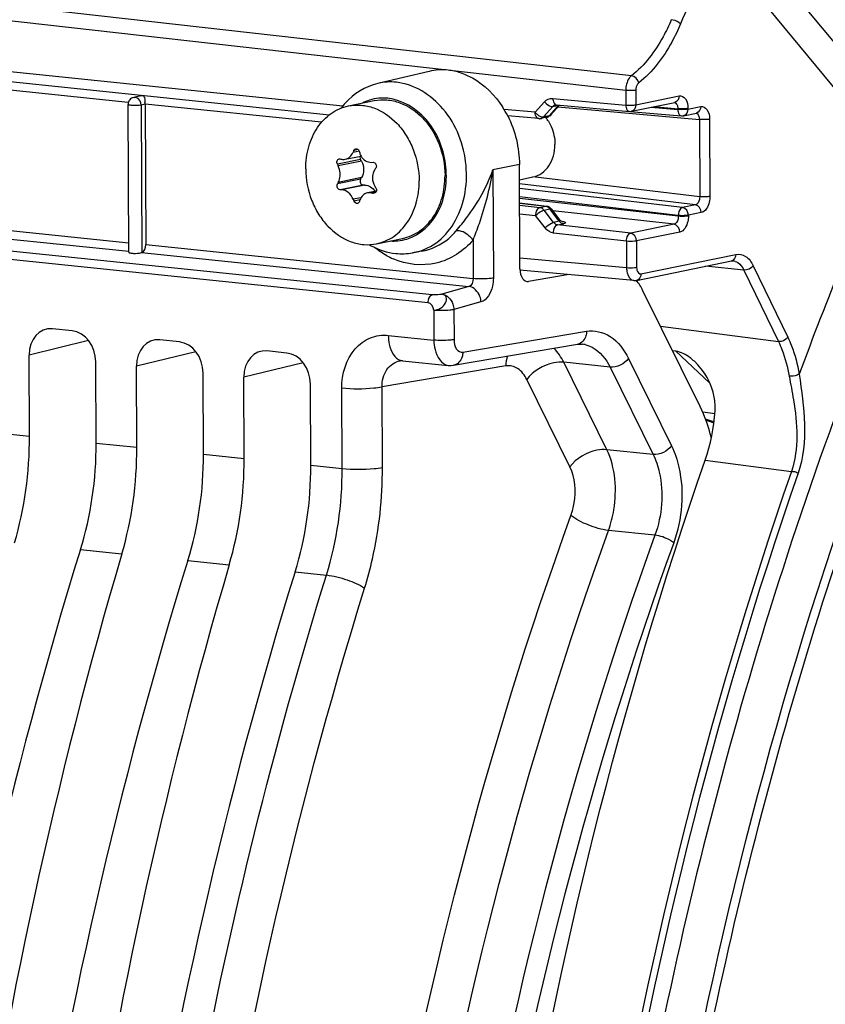
# Model space of a CAD drawing. Units: millimetres. Extents: x 0 to 594, y 0 to 420.
# Drawn here: x 153 to 158, y 64 to 71 of the extents above; entities that cross this region are included whole.
import ezdxf

# ---------------------------------------------------------------- set-up
doc = ezdxf.new("R2010")
doc.units = ezdxf.units.MM
doc.header["$LTSCALE"] = 32.67
doc.layers.get('0').update_dxf_attribs({"linetype": 'CONTINUOUS'})
doc.layers.add('02___PRT_ALL_AXES', color=7, linetype='CONTINUOUS')
doc.layers.add('SOLIDES', color=7, linetype='CONTINUOUS')

msp = doc.modelspace()

# ---------------------------------------------------------------- linework, layer by layer
at = {"color": 7, "linetype": 'CONTINUOUS'}
for p, q in [((148.533713, 71.092296), (154.868987, 70.436867)), ((155.464184, 70.675028), (155.110283, 70.591816)), ((153.475413, 70.506561), (153.426992, 70.495228)), ((156.859008, 70.39984), (157.157866, 70.461058)), ((153.393144, 69.428023), (153.388387, 70.44631)), ((153.505314, 70.449471), (153.509842, 69.480305)), ((156.362326, 70.441905), (156.302642, 70.374089)), ((156.336204, 70.444551), (156.336265, 70.444564)), ((156.339469, 70.44486), (156.340747, 70.444792)), ((156.34074, 70.444793), (156.84445, 70.399028)), ((156.275142, 70.358139), (156.234178, 70.349748)), ((157.217544, 70.369142), (157.306592, 70.387383)), ((154.884783, 70.068636), (154.994531, 70.091117)), ((154.997119, 70.055544), (154.990732, 70.067302)), ((155.065451, 70.047748), (155.077214, 70.047948)), ((156.089431, 69.313355), (156.086073, 70.032173)), ((154.991366, 69.931629), (154.997649, 69.942077)), ((155.457221, 69.079579), (147.963523, 69.854206)), ((154.860438, 69.858116), (154.850206, 69.85823)), ((155.020806, 69.890966), (155.009809, 69.890923)), ((155.099843, 69.84926), (155.039805, 69.836962)), ((156.308428, 69.725454), (156.363303, 69.652311)), ((156.365193, 69.649952), (156.363352, 69.652244)), ((155.411206, 69.434209), (155.349617, 69.423436)), ((156.428042, 69.273362), (156.149436, 69.226229)), ((157.331254, 68.364667), (156.937765, 69.162482)), ((153.003667, 68.886008), (152.86634, 68.900216)), ((153.743547, 68.809463), (153.60622, 68.82367)), ((155.632858, 68.648764), (156.486237, 68.793132)), ((156.51888, 68.794296), (156.518975, 68.794286)), ((152.708706, 68.16005), (152.706095, 68.719098)), ((154.483428, 68.732917), (154.346101, 68.747124)), ((153.168372, 68.112494), (153.165761, 68.671542)), ((153.448587, 68.083504), (153.445975, 68.642552)), ((155.264177, 68.679799), (155.26438, 68.679833)), ((155.280073, 68.680235), (155.59594, 68.647556)), ((153.908252, 68.035948), (153.905641, 68.594996)), ((154.188467, 68.006958), (154.185855, 68.566006)), ((154.648133, 67.959402), (154.645521, 68.51845))]:
    msp.add_line(p, q, dxfattribs=at)
at = {"color": 9, "linetype": 'CONTINUOUS'}
for p, q in [((148.534041, 71.022175), (154.776802, 70.376317)), ((153.389949, 70.461407), (151.49039, 70.65793)), ((156.81926, 70.543325), (156.81973, 70.442724)), ((156.888802, 70.545255), (156.889272, 70.444653)), ((156.1949, 70.392632), (156.259507, 70.465272)), ((156.31602, 70.488489), (156.81973, 70.442724)), ((156.889272, 70.444653), (157.188131, 70.505872)), ((153.505318, 70.448608), (153.478685, 70.442375)), ((153.478685, 70.442375), (153.483434, 69.425641)), ((154.721632, 70.323635), (153.505314, 70.449471)), ((156.1949, 70.392632), (155.980903, 70.411094)), ((156.252803, 70.360812), (156.31741, 70.433452)), ((156.293766, 70.369203), (156.357546, 70.441674)), ((156.31741, 70.433452), (156.357546, 70.441674)), ((156.35138, 70.429468), (157.326617, 70.34351)), ((156.995485, 70.427796), (157.178266, 70.412027)), ((157.01567, 70.431931), (157.178242, 70.41716)), ((157.178242, 70.41716), (157.178266, 70.412027)), ((157.247784, 70.419089), (157.247808, 70.413956)), ((157.247808, 70.413956), (157.336856, 70.432197)), ((156.248728, 70.360375), (156.252803, 70.360812)), ((156.293766, 70.369203), (156.252803, 70.360812)), ((157.326617, 70.34351), (157.329106, 69.810631)), ((157.396512, 70.345403), (157.399002, 69.812525)), ((154.939258, 70.117509), (154.981077, 70.126076)), ((154.975527, 70.135796), (154.944634, 70.129468)), ((154.990732, 70.067302), (154.83113, 70.034609)), ((154.997119, 70.055544), (154.836751, 70.022693)), ((156.086073, 70.032173), (155.903213, 69.996024)), ((155.903213, 69.996024), (155.906697, 69.250265)), ((154.991366, 69.931629), (154.831764, 69.898936)), ((154.997649, 69.942077), (154.837281, 69.909227)), ((157.329106, 69.810631), (156.179794, 69.947137)), ((155.485038, 69.134713), (147.992004, 69.90992)), ((155.009809, 69.890923), (154.850206, 69.85823)), ((155.020806, 69.890966), (154.860438, 69.858116)), ((157.300244, 69.755049), (156.086694, 69.899184)), ((157.211196, 69.736809), (156.08684, 69.868033)), ((154.993665, 69.803933), (154.940773, 69.793099)), ((154.986553, 69.788741), (154.946264, 69.780488)), ((155.097151, 69.843095), (155.066437, 69.836804)), ((155.091716, 69.837408), (155.078211, 69.834641)), ((157.181679, 69.68131), (156.087115, 69.809057)), ((157.181703, 69.676177), (156.087163, 69.798908)), ((156.087313, 69.76677), (156.268705, 69.744847)), ((156.087378, 69.752838), (156.227741, 69.736456)), ((156.227741, 69.736456), (156.268705, 69.744847)), ((156.255801, 69.719079), (156.296764, 69.72747)), ((156.321148, 69.633249), (156.255801, 69.719079)), ((156.291646, 69.72972), (156.292334, 69.726768)), ((156.361284, 69.641471), (156.296764, 69.72747)), ((157.152339, 69.620661), (156.316755, 69.714354)), ((157.300244, 69.755049), (157.211196, 69.736809)), ((151.494917, 69.688764), (153.392843, 69.49241)), ((156.087653, 69.693862), (156.198225, 69.680958)), ((156.263572, 69.595128), (156.198225, 69.680958)), ((157.181679, 69.68131), (157.181703, 69.676177)), ((157.34027, 69.701481), (157.251222, 69.68324)), ((157.251222, 69.68324), (157.251246, 69.678107)), ((151.461984, 69.63416), (153.393793, 69.4343)), ((156.361284, 69.641471), (156.321148, 69.633249)), ((156.34972, 69.615928), (156.389496, 69.624076)), ((156.85348, 69.559442), (156.34972, 69.615928)), ((156.384887, 69.627828), (156.387034, 69.629039)), ((157.152339, 69.620661), (156.85348, 69.559442)), ((155.766712, 69.512094), (155.767952, 69.246688)), ((156.824115, 69.503926), (156.320356, 69.560412)), ((157.192516, 69.567074), (156.893658, 69.505855)), ((153.509842, 69.480305), (155.767952, 69.246688)), ((156.824115, 69.503926), (156.824974, 69.320199)), ((156.893658, 69.505855), (156.894516, 69.322128)), ((153.482025, 69.425172), (155.738135, 69.191761)), ((155.738135, 69.191761), (155.55165, 69.138923)), ((156.139406, 69.227267), (156.149436, 69.226229)), ((155.821246, 69.085072), (155.634761, 69.032234)), ((155.496015, 69.028657), (155.496979, 68.822315)), ((155.634761, 69.032234), (155.635724, 68.82594)), ((155.182267, 68.854923), (155.496979, 68.822315)), ((155.695729, 68.738815), (156.549108, 68.883183)), ((153.115979, 68.818402), (152.706095, 68.719098)), ((153.855859, 68.741856), (153.445975, 68.642552)), ((156.838067, 68.695534), (157.135175, 68.093135)), ((154.595742, 68.665307), (154.185855, 68.566006)), ((155.992646, 68.644207), (155.139267, 68.499834)), ((156.710882, 68.636166), (156.391515, 68.669076)), ((156.688571, 68.066784), (156.391515, 68.669076)), ((156.710882, 68.636166), (157.008004, 68.033739)), ((154.864372, 67.937123), (154.861776, 68.492686)), ((155.141863, 67.944184), (155.139267, 68.499834)), ((156.434233, 67.947985), (156.137125, 68.550383)), ((152.428492, 68.18904), (152.708706, 68.16005)), ((153.168372, 68.112494), (153.448587, 68.083504)), ((153.908252, 68.035948), (154.188467, 68.006958)), ((157.008004, 68.033739), (156.688571, 68.066784)), ((154.648133, 67.959402), (154.864372, 67.937123)), ((157.020242, 67.477086), (156.700659, 67.510106)), ((153.060139, 67.37829), (153.345533, 67.348764)), ((153.800019, 67.301745), (154.085413, 67.272219)), ((154.539899, 67.225199), (154.75577, 67.202788))]:
    msp.add_line(p, q, dxfattribs=at)
at = {"color": 7, "linetype": 'CONTINUOUS'}
for points in [[(156.336204, 70.444551), (156.337767, 70.44479), (156.339469, 70.44486)], [(156.377219, 69.640404), (156.377428, 69.640324), (156.377174, 69.640434), (156.376332, 69.640843), (156.374973, 69.641598), (156.373078, 69.642811), (156.37068, 69.644604), (156.367972, 69.647003), (156.365193, 69.649952)], [(156.486185, 68.793114), (156.49541, 68.79434), (156.506342, 68.794901), (156.517063, 68.794469), (156.518872, 68.794298)], [(155.264368, 68.679831), (155.270328, 68.680486), (155.276892, 68.680487), (155.280141, 68.680229)], [(155.595901, 68.647561), (155.613215, 68.646875), (155.630828, 68.648437), (155.632929, 68.648776)]]:
    msp.add_lwpolyline(points, dxfattribs=at)
for centre, radius, start, end in [((155.551428, 70.273187), 0.412182, 77.9837935, 84.0634175), ((155.549155, 70.261602), 0.423987, 77.5877076, 78.0093174), ((155.546661, 70.251026), 0.434852, 72.2164204, 77.566294), ((153.305447, 70.447417), 0.199792, 0.3359631, 3.6524095), ((153.437544, 70.446501), 0.049157, 174.0001438, 180.2233938), ((153.438982, 70.446356), 0.050603, 167.6127778, 174.0066045), ((155.255814, 70.122485), 0.498685, 138.047782, 143.0553788), ((155.377673, 70.049693), 0.703707, 26.867457, 32.7157869), ((156.84898, 70.448705), 0.049882, 264.7918018, 281.5793839), ((156.224073, 70.398045), 0.049311, 265.083474, 269.8169521), ((156.224075, 70.399437), 0.050703, 269.818873, 281.4987574), ((156.265081, 70.40698), 0.049866, 281.475323, 286.8297594), ((157.207722, 70.417429), 0.049272, 281.5020299, 286.0134821), ((157.508542, 68.969708), 2.814014, 155.6608245, 155.9277802), ((157.313699, 70.833254), 2.4375, 196.8749074, 197.1926436), ((155.669227, 73.440769), 3.467587, 256.3210867, 256.495208), ((156.979541, 71.040904), 2.372404, 205.0979348, 205.4161212), ((157.636453, 68.310799), 3.055088, 146.2697009, 146.5085066), ((156.910868, 68.79081), 2.355975, 151.6592024, 151.9431777), ((157.328448, 71.255662), 2.62645, 211.5044687, 211.8017913), ((157.29793, 70.811877), 2.567897, 203.3743145, 203.6812012), ((157.171159, 69.06061), 2.302558, 161.5752347, 161.8803869), ((155.990725, 74.835082), 5.08302, 259.5231391, 259.6580731), ((155.302164, 69.918175), 0.50551, 240.1303105, 242.0215183)]:
    msp.add_arc(centre, radius, start, end, dxfattribs=at)
at = {"color": 9, "linetype": 'CONTINUOUS'}
for centre, radius, start, end in [((155.14828, 70.169088), 0.321975, 107.0665322, 116.7312381), ((156.342308, 70.461885), 0.017158, 256.3512766, 264.7587998), ((157.211129, 70.400538), 0.032039, 281.5547546, 285.9618327), ((155.218741, 69.821202), 0.316105, 275.5222334, 287.0124882), ((155.218282, 69.827986), 0.322901, 266.4847384, 275.487611), ((155.437309, 69.890518), 0.553768, 241.4421805, 246.4328577), ((156.475738, 68.855264), 0.062999, 279.5904927, 282.6986575), ((156.500288, 68.613208), 0.182033, 77.8263329, 84.1096301), ((155.287356, 68.749913), 0.070034, 255.0137957, 264.0329018)]:
    msp.add_arc(centre, radius, start, end, dxfattribs=at)
at = {"color": 7, "linetype": 'CONTINUOUS'}
for centre, major_axis, ratio, start_param, end_param in [((156.150032, 69.325334), (0.01069, 0.099428), 0.59995679, 1.75574016, 3.30908319), ((156.693988, 68.82333), (0.053449, 0.497138), 0.59995679, -0.75753397, -0.53780227), ((152.867314, 68.702358), (-0.040259, 0.195952), 0.79669521, 6.03684118, 7.60733292), ((153.004542, 68.688161), (-0.040023, 0.195971), 0.79692442, -1.81593815, -0.24544641), ((153.607194, 68.625812), (-0.040259, 0.195952), 0.79669521, 6.03684118, 7.60733292), ((153.744423, 68.611615), (-0.040023, 0.195971), 0.79692442, -1.81593815, -0.24544641), ((154.347074, 68.549266), (-0.040259, 0.195952), 0.79669521, 6.03684118, 7.60733292), ((154.484303, 68.535069), (-0.040023, 0.195971), 0.79692442, -1.81593815, -0.24544641), ((156.8437, 67.686362), (0.106897, 0.994275), 0.59995679, 5.25691484, 5.52565134), ((151.841901, 67.975986), (0.148667, 1.492622), 0.57214062, -1.89108867, -1.39044279), ((152.259362, 67.932797), (0.160346, 1.491413), 0.59995679, -1.88649838, -1.3858525), ((152.581781, 67.89944), (0.148667, 1.492622), 0.57214062, -1.89108867, -1.39044279), ((152.999242, 67.856251), (0.160346, 1.491413), 0.59995679, -1.88649838, -1.3858525), ((153.321661, 67.822894), (0.148667, 1.492622), 0.57214062, -1.89108867, -1.39044279), ((153.739122, 67.779705), (0.160346, 1.491413), 0.59995679, -1.88649838, -1.3858525), ((164.00409, 59.80004), (2.191398, 20.382642), 0.59995679, 1.25509428, 1.74232512), ((163.783475, 59.822865), (2.031778, 20.399167), 0.57214062, 1.25050398, 1.73773483), ((164.74397, 59.723494), (2.191398, 20.382642), 0.59995679, 1.25509428, 1.74232512), ((164.523355, 59.746319), (2.031778, 20.399167), 0.57214062, 1.25050398, 1.73773483), ((165.48385, 59.646948), (2.191398, 20.382642), 0.59995679, 1.25509428, 1.74232512)]:
    msp.add_ellipse(centre, major_axis=major_axis, ratio=ratio, start_param=start_param, end_param=end_param, dxfattribs=at)
for points in [[(155.594059, 70.683159), (155.550934, 70.687621), (155.506453, 70.684958), (155.464246, 70.675044)], [(155.110109, 70.591773), (155.02478, 70.571651), (154.943573, 70.521039), (154.884941, 70.455861)], [(153.40068, 70.479343), (153.395219, 70.47315), (153.391327, 70.465276), (153.389557, 70.457211)], [(153.426992, 70.495228), (153.417016, 70.492894), (153.407455, 70.487028), (153.40068, 70.479343)], [(156.005418, 70.367719), (156.057444, 70.265121), (156.085536, 70.147206), (156.086073, 70.032173)], [(156.302652, 70.374096), (156.296603, 70.367214), (156.288289, 70.361901), (156.279518, 70.35925)], [(154.842992, 70.071666), (154.845023, 70.072082), (154.847196, 70.072027), (154.84921, 70.071537)], [(154.859453, 70.06906), (154.86768, 70.067084), (154.876546, 70.066939), (154.884833, 70.068646)], [(154.985116, 70.112765), (154.987443, 70.105246), (154.990589, 70.097926), (154.994516, 70.091105)], [(154.988083, 70.089801), (154.986018, 70.082538), (154.987128, 70.073938), (154.990732, 70.067302)], [(155.072623, 69.941069), (155.072716, 69.921), (155.078651, 69.900282), (155.089138, 69.883171)], [(155.096291, 69.871569), (155.100259, 69.865169), (155.101816, 69.856527), (155.099844, 69.849259)], [(155.085311, 69.834692), (155.082992, 69.834217), (155.080539, 69.834216), (155.078211, 69.834641)], [(156.308435, 69.725445), (156.300586, 69.73591), (156.287445, 69.743522), (156.274457, 69.745082)], [(153.483434, 69.425641), (153.502857, 69.431323), (153.509936, 69.460069), (153.509842, 69.480305)], [(155.065009, 69.471747), (155.116999, 69.444131), (155.175147, 69.425533), (155.233704, 69.419475)], [(155.233704, 69.419475), (155.272076, 69.415505), (155.311364, 69.416777), (155.349369, 69.423394)]]:
    msp.add_open_spline(points, degree=3, dxfattribs=at)
for points, knots in [([(155.679475, 70.665099), (155.707971, 70.655969), (155.824053, 70.60543), (155.91781, 70.510797), (155.969745, 70.430028)], [0, 0, 0, 0, 0.23758252, 1, 1, 1, 1]), ([(153.475337, 70.50668), (153.478405, 70.507361), (153.484557, 70.508417), (153.490777, 70.508924), (153.493865, 70.509046)], [0, 0, 0, 0, 0.50417311, 1, 1, 1, 1]), ([(153.493865, 70.509046), (153.495215, 70.507648), (153.503047, 70.492353), (153.5039, 70.474998), (153.504833, 70.460145)], [0, 0, 0, 0, 0.11546921, 1, 1, 1, 1]), ([(153.478685, 70.442375), (153.460513, 70.438652), (153.430483, 70.437796), (153.405899, 70.441598), (153.388377, 70.442774), (153.388368, 70.44628)], [0, 0, 0, 0, 0.60876745, 0.88493684, 1, 1, 1, 1]), ([(157.203212, 70.36831), (157.205599, 70.368104), (157.210416, 70.368046), (157.215193, 70.368667), (157.217547, 70.369146)], [0, 0, 0, 0, 0.49928885, 1, 1, 1, 1]), ([(154.944634, 70.129468), (154.945347, 70.131045), (154.948477, 70.136605), (154.954247, 70.140867), (154.958812, 70.141801)], [0, 0, 0, 0, 0.2708524, 1, 1, 1, 1]), ([(154.958812, 70.141801), (154.963329, 70.142725), (154.974172, 70.139928), (154.979633, 70.130713), (154.981156, 70.125689)], [0, 0, 0, 0, 0.46756855, 1, 1, 1, 1]), ([(154.83113, 70.034609), (154.827836, 70.041641), (154.826885, 70.054278), (154.833861, 70.067324), (154.839955, 70.071044), (154.842992, 70.071666)], [0, 0, 0, 0, 0.53848566, 0.78498378, 1, 1, 1, 1]), ([(154.884833, 70.068646), (154.896384, 70.071027), (154.919519, 70.083856), (154.933841, 70.105384), (154.939258, 70.117509)], [0, 0, 0, 0, 0.47033747, 1, 1, 1, 1]), ([(154.994516, 70.091105), (155.001924, 70.078236), (155.02218, 70.055924), (155.05156, 70.04752), (155.065451, 70.047748)], [0, 0, 0, 0, 0.51662349, 1, 1, 1, 1]), ([(154.997119, 70.055544), (155.006682, 70.037939), (155.016841, 69.998522), (155.00745, 69.958374), (154.997649, 69.942077)], [0, 0, 0, 0, 0.51303022, 1, 1, 1, 1]), ([(154.849917, 69.964109), (154.849847, 69.979263), (154.846436, 69.999571), (154.838876, 70.018222), (154.836751, 70.022693)], [0, 0, 0, 0, 0.75374209, 1, 1, 1, 1]), ([(155.088608, 69.996637), (155.085986, 69.992675), (155.076541, 69.975634), (155.072554, 69.955751), (155.072623, 69.941069)], [0, 0, 0, 0, 0.2444756, 1, 1, 1, 1]), ([(155.077214, 70.047948), (155.081315, 70.04802), (155.090072, 70.045083), (155.098535, 70.034125), (155.101059, 70.020223), (155.098162, 70.010993), (155.095657, 70.007242)], [0, 0, 0, 0, 0.23116412, 0.48254541, 0.74577691, 1, 1, 1, 1]), ([(154.837281, 69.909227), (154.839393, 69.913142), (154.847102, 69.930435), (154.849985, 69.949673), (154.849917, 69.964109)], [0, 0, 0, 0, 0.23555113, 1, 1, 1, 1]), ([(154.991366, 69.931629), (154.98682, 69.92407), (154.986936, 69.908232), (154.997502, 69.894188), (155.005902, 69.890908), (155.009809, 69.890923)], [0, 0, 0, 0, 0.51453326, 0.7721136, 1, 1, 1, 1]), ([(154.850206, 69.85823), (154.846502, 69.858274), (154.838471, 69.861804), (154.830931, 69.872598), (154.827922, 69.88592), (154.829741, 69.895141), (154.831764, 69.898936)], [0, 0, 0, 0, 0.2171842, 0.47414826, 0.74792763, 1, 1, 1, 1]), ([(154.940773, 69.793099), (154.933062, 69.810941), (154.912177, 69.841622), (154.876823, 69.857947), (154.860438, 69.858116)], [0, 0, 0, 0, 0.54259495, 1, 1, 1, 1]), ([(155.020806, 69.890966), (155.034224, 69.891019), (155.062872, 69.88176), (155.082794, 69.860095), (155.090675, 69.847409)], [0, 0, 0, 0, 0.47324803, 1, 1, 1, 1]), ([(155.099844, 69.849259), (155.09888, 69.845705), (155.095372, 69.839059), (155.088694, 69.835386), (155.085311, 69.834692)], [0, 0, 0, 0, 0.51608218, 1, 1, 1, 1]), ([(155.03841, 69.836676), (155.026717, 69.834267), (155.003669, 69.822344), (154.990593, 69.800245), (154.986632, 69.788355)], [0, 0, 0, 0, 0.48786556, 1, 1, 1, 1]), ([(155.066437, 69.836804), (155.064077, 69.83724), (155.05479, 69.838535), (155.045242, 69.838083), (155.03841, 69.836676)], [0, 0, 0, 0, 0.25598253, 1, 1, 1, 1]), ([(154.970377, 69.764739), (154.965794, 69.763801), (154.954855, 69.766839), (154.948463, 69.775475), (154.946264, 69.780488)], [0, 0, 0, 0, 0.46074469, 1, 1, 1, 1]), ([(154.982787, 69.77671), (154.981824, 69.773768), (154.97876, 69.768336), (154.973184, 69.765313), (154.970377, 69.764739)], [0, 0, 0, 0, 0.51931267, 1, 1, 1, 1]), ([(153.393117, 69.428029), (153.393003, 69.424541), (153.409344, 69.42146), (153.434434, 69.419258), (153.464155, 69.419945), (153.482025, 69.425172)], [0, 0, 0, 0, 0.11555311, 0.38360036, 1, 1, 1, 1])]:
    msp.add_open_spline(points, degree=3, knots=knots, dxfattribs=at)
at = {"color": 9, "linetype": 'CONTINUOUS'}
for points in [[(155.237911, 70.599806), (155.195512, 70.604193), (155.151778, 70.601572), (155.110283, 70.591817)], [(153.478685, 70.442375), (153.478364, 70.463556), (153.463342, 70.48933), (153.442902, 70.494894)], [(155.180213, 70.488996), (155.138102, 70.493353), (155.094264, 70.489285), (155.053786, 70.476885)], [(156.259507, 70.465272), (156.273042, 70.480489), (156.295738, 70.490331), (156.31602, 70.488489)], [(157.188131, 70.505872), (157.188215, 70.487848), (157.175524, 70.464673), (157.157865, 70.461065)], [(156.206927, 70.355746), (156.198093, 70.365191), (156.195093, 70.379701), (156.1949, 70.392632)], [(156.1949, 70.392632), (156.198754, 70.387569), (156.20319, 70.382914), (156.207996, 70.378744)], [(156.31741, 70.433452), (156.321885, 70.438457), (156.329595, 70.445431), (156.335518, 70.44227)], [(156.889272, 70.444653), (156.889356, 70.426629), (156.876664, 70.403453), (156.859004, 70.399846)], [(157.247808, 70.413956), (157.24789, 70.396533), (157.236691, 70.374527), (157.219939, 70.369735)], [(157.336856, 70.432197), (157.336941, 70.414173), (157.324249, 70.390998), (157.30659, 70.387389)], [(156.207996, 70.378744), (156.219245, 70.368982), (156.233839, 70.359992), (156.248728, 70.360375)], [(156.275228, 70.357518), (156.28165, 70.358232), (156.288228, 70.364456), (156.289325, 70.370823)], [(156.268705, 69.744847), (156.277801, 69.743767), (156.289045, 69.738503), (156.291646, 69.72972)], [(157.251222, 69.68324), (157.251118, 69.70553), (157.23333, 69.73418), (157.211196, 69.736809)], [(157.34027, 69.701481), (157.340166, 69.723771), (157.322378, 69.75242), (157.300244, 69.755049)], [(156.320356, 69.560412), (156.298309, 69.562884), (156.277012, 69.577477), (156.263572, 69.595128)], [(156.361284, 69.641471), (156.366764, 69.634221), (156.376601, 69.624098), (156.384887, 69.627828)], [(157.192516, 69.567074), (157.192412, 69.589399), (157.17452, 69.618128), (157.152339, 69.620661)], [(156.893658, 69.505855), (156.893554, 69.52818), (156.875661, 69.55691), (156.85348, 69.559442)], [(155.172583, 69.404125), (155.142172, 69.420662), (155.113185, 69.440056), (155.08608, 69.461587)], [(155.767952, 69.246688), (155.768046, 69.225855), (155.758267, 69.197116), (155.738135, 69.191761)], [(155.496015, 69.028657), (155.494748, 69.049958), (155.478446, 69.077383), (155.457221, 69.079579)], [(156.391515, 68.669076), (156.374246, 68.7044), (156.352014, 68.738209), (156.324006, 68.765806)], [(156.002834, 68.71155), (155.996111, 68.689865), (155.992782, 68.66691), (155.992646, 68.644207)], [(156.838067, 68.695534), (156.810765, 68.65754), (156.757476, 68.631728), (156.710898, 68.636134)], [(157.135175, 68.093135), (157.107873, 68.055142), (157.054584, 68.02933), (157.008006, 68.033736)], [(154.75577, 67.202788), (154.829249, 67.439067), (154.865523, 67.689685), (154.864372, 67.937123)]]:
    msp.add_open_spline(points, degree=3, dxfattribs=at)
for points, knots in [([(155.349616, 69.423438), (155.406649, 69.433397), (155.520707, 69.48276), (155.647024, 69.625875), (155.718326, 69.81594), (155.731159, 70.096846), (155.608197, 70.428537), (155.360537, 70.58712), (155.237911, 70.599806)], [0, 0, 0, 0, 0.11118094, 0.22924889, 0.35734602, 0.49339873, 0.76325742, 1, 1, 1, 1]), ([(153.427008, 70.49516), (153.428743, 70.495577), (153.432284, 70.496127), (153.435868, 70.49607), (153.437639, 70.495886)], [0, 0, 0, 0, 0.50058395, 1, 1, 1, 1]), ([(153.442902, 70.494894), (153.442032, 70.495131), (153.440289, 70.495534), (153.438519, 70.495795), (153.437639, 70.495886)], [0, 0, 0, 0, 0.504642, 1, 1, 1, 1]), ([(155.311227, 69.51893), (155.402497, 69.546891), (155.52479, 69.665072), (155.584058, 69.865373), (155.58517, 70.09251), (155.478293, 70.355242), (155.278696, 70.478807), (155.180213, 70.488996)], [0, 0, 0, 0, 0.22782282, 0.35767103, 0.49447825, 0.7636982, 1, 1, 1, 1]), ([(156.259507, 70.465272), (156.26339, 70.460171), (156.278587, 70.444367), (156.301678, 70.430316), (156.31741, 70.433452)], [0, 0, 0, 0, 0.2855112, 1, 1, 1, 1]), ([(156.31602, 70.488489), (156.316082, 70.483266), (156.317482, 70.467216), (156.327095, 70.44792), (156.338259, 70.445212)], [0, 0, 0, 0, 0.31257958, 1, 1, 1, 1]), ([(157.153681, 70.46083), (157.162194, 70.460019), (157.172531, 70.4484), (157.175769, 70.436677), (157.176596, 70.432871)], [0, 0, 0, 0, 0.68705019, 1, 1, 1, 1]), ([(157.188131, 70.505872), (157.203367, 70.508992), (157.243833, 70.482965), (157.247677, 70.441997), (157.247784, 70.419089)], [0, 0, 0, 0, 0.40438534, 1, 1, 1, 1]), ([(156.81973, 70.442724), (156.83805, 70.440864), (156.86146, 70.440927), (156.884557, 70.443687), (156.889272, 70.444653)], [0, 0, 0, 0, 0.7927857, 1, 1, 1, 1]), ([(156.81973, 70.442724), (156.819795, 70.437172), (156.821119, 70.420626), (156.832691, 70.40011), (156.844452, 70.399034)], [0, 0, 0, 0, 0.31977519, 1, 1, 1, 1]), ([(157.176596, 70.432871), (157.177148, 70.430327), (157.177976, 70.425107), (157.178248, 70.41983), (157.178242, 70.41716)], [0, 0, 0, 0, 0.49365139, 1, 1, 1, 1]), ([(157.247784, 70.419089), (157.243069, 70.418124), (157.219973, 70.415363), (157.196562, 70.4153), (157.178242, 70.41716)], [0, 0, 0, 0, 0.20721431, 1, 1, 1, 1]), ([(157.247808, 70.413956), (157.243093, 70.41299), (157.219996, 70.41023), (157.196585, 70.410167), (157.178266, 70.412027)], [0, 0, 0, 0, 0.20722643, 1, 1, 1, 1]), ([(157.178266, 70.412027), (157.178349, 70.406461), (157.17973, 70.389876), (157.191416, 70.369343), (157.203213, 70.368317)], [0, 0, 0, 0, 0.31975455, 1, 1, 1, 1]), ([(157.336856, 70.432197), (157.352094, 70.435317), (157.392561, 70.409283), (157.396405, 70.368313), (157.396512, 70.345403)], [0, 0, 0, 0, 0.40438479, 1, 1, 1, 1]), ([(156.219847, 70.348922), (156.217495, 70.349127), (156.212609, 70.350637), (156.2087, 70.35385), (156.206927, 70.355746)], [0, 0, 0, 0, 0.47639343, 1, 1, 1, 1]), ([(156.234274, 70.349128), (156.236699, 70.349398), (156.24171, 70.350593), (156.245375, 70.354468), (156.246536, 70.35672)], [0, 0, 0, 0, 0.49057542, 1, 1, 1, 1]), ([(156.246536, 70.35672), (156.246966, 70.357556), (156.247721, 70.359424), (156.24818, 70.361383), (156.248361, 70.362432)], [0, 0, 0, 0, 0.46874433, 1, 1, 1, 1]), ([(156.302641, 70.374089), (156.301552, 70.372855), (156.29879, 70.370703), (156.295504, 70.369569), (156.293766, 70.369203)], [0, 0, 0, 0, 0.48098822, 1, 1, 1, 1]), ([(157.302449, 70.387151), (157.310893, 70.386368), (157.321097, 70.374682), (157.324234, 70.363023), (157.325039, 70.359217)], [0, 0, 0, 0, 0.68552572, 1, 1, 1, 1]), ([(157.325039, 70.359217), (157.325577, 70.356673), (157.326379, 70.351453), (157.326632, 70.346179), (157.326617, 70.34351)], [0, 0, 0, 0, 0.49346745, 1, 1, 1, 1]), ([(157.396512, 70.345403), (157.391767, 70.344431), (157.368552, 70.341667), (157.345019, 70.341606), (157.326617, 70.34351)], [0, 0, 0, 0, 0.20750518, 1, 1, 1, 1]), ([(155.650327, 69.574952), (155.676047, 69.605085), (155.779122, 69.732713), (155.862029, 69.878451), (155.903213, 69.996024)], [0, 0, 0, 0, 0.2412829, 1, 1, 1, 1]), ([(155.766712, 69.512094), (155.782065, 69.549894), (155.842039, 69.706614), (155.883899, 69.870488), (155.903213, 69.996024)], [0, 0, 0, 0, 0.24312292, 1, 1, 1, 1]), ([(157.329106, 69.810631), (157.329202, 69.804182), (157.327397, 69.783543), (157.31501, 69.758074), (157.300244, 69.755049)], [0, 0, 0, 0, 0.29969459, 1, 1, 1, 1]), ([(157.399002, 69.812525), (157.394256, 69.811553), (157.371041, 69.808789), (157.347509, 69.808728), (157.329106, 69.810631)], [0, 0, 0, 0, 0.2075052, 1, 1, 1, 1]), ([(157.399002, 69.812525), (157.399062, 69.799544), (157.394955, 69.758183), (157.369831, 69.707537), (157.34027, 69.701481)], [0, 0, 0, 0, 0.30078726, 1, 1, 1, 1]), ([(156.198225, 69.680958), (156.198261, 69.68746), (156.200534, 69.708106), (156.212987, 69.733376), (156.227741, 69.736456)], [0, 0, 0, 0, 0.30139838, 1, 1, 1, 1]), ([(156.198225, 69.680958), (156.210487, 69.694746), (156.229529, 69.709299), (156.251173, 69.718088), (156.255801, 69.719079)], [0, 0, 0, 0, 0.79585552, 1, 1, 1, 1]), ([(156.227741, 69.736456), (156.235091, 69.735583), (156.247237, 69.732086), (156.250826, 69.721483), (156.25137, 69.718376)], [0, 0, 0, 0, 0.70123593, 1, 1, 1, 1]), ([(156.268705, 69.744847), (156.26965, 69.745037), (156.271561, 69.74527), (156.273486, 69.745194), (156.274431, 69.74508)], [0, 0, 0, 0, 0.50321546, 1, 1, 1, 1]), ([(156.308426, 69.725453), (156.307436, 69.726774), (156.303242, 69.728512), (156.299155, 69.727938), (156.296764, 69.72747)], [0, 0, 0, 0, 0.40398764, 1, 1, 1, 1]), ([(157.211196, 69.736809), (157.207032, 69.735939), (157.187642, 69.72378), (157.181777, 69.698872), (157.181679, 69.68131)], [0, 0, 0, 0, 0.19498745, 1, 1, 1, 1]), ([(156.363372, 69.652242), (156.364789, 69.650394), (156.368223, 69.645783), (156.363409, 69.641927), (156.361284, 69.641471)], [0, 0, 0, 0, 0.51730437, 1, 1, 1, 1]), ([(157.181703, 69.676177), (157.181779, 69.669728), (157.179884, 69.649005), (157.167183, 69.623646), (157.152339, 69.620661)], [0, 0, 0, 0, 0.2987178, 1, 1, 1, 1]), ([(157.251222, 69.68324), (157.246507, 69.682274), (157.22341, 69.679514), (157.199999, 69.679451), (157.181679, 69.68131)], [0, 0, 0, 0, 0.20722587, 1, 1, 1, 1]), ([(157.251246, 69.678107), (157.246531, 69.677141), (157.223434, 69.67438), (157.200023, 69.674317), (157.181703, 69.676177)], [0, 0, 0, 0, 0.20721433, 1, 1, 1, 1]), ([(157.251246, 69.678107), (157.251306, 69.665127), (157.2472, 69.623768), (157.222075, 69.57313), (157.192516, 69.567074)], [0, 0, 0, 0, 0.30079141, 1, 1, 1, 1]), ([(155.766712, 69.512094), (155.758909, 69.522114), (155.728062, 69.553464), (155.682039, 69.580651), (155.650327, 69.574952)], [0, 0, 0, 0, 0.28271657, 1, 1, 1, 1]), ([(156.263572, 69.595128), (156.275835, 69.608917), (156.294877, 69.623469), (156.31652, 69.632259), (156.321148, 69.633249)], [0, 0, 0, 0, 0.79585978, 1, 1, 1, 1]), ([(156.320356, 69.560412), (156.320372, 69.566915), (156.322574, 69.587549), (156.334982, 69.612853), (156.34972, 69.615928)], [0, 0, 0, 0, 0.30162052, 1, 1, 1, 1]), ([(156.34972, 69.615928), (156.345308, 69.616414), (156.334527, 69.616659), (156.329665, 69.627745), (156.329362, 69.633067)], [0, 0, 0, 0, 0.45440825, 1, 1, 1, 1]), ([(156.371846, 69.643745), (156.378113, 69.642514), (156.387377, 69.639218), (156.40175, 69.637626), (156.404338, 69.624791), (156.394098, 69.625021), (156.389496, 69.624076)], [0, 0, 0, 0, 0.3754607, 0.61885141, 0.72380875, 1, 1, 1, 1]), ([(155.766712, 69.512094), (155.701791, 69.436047), (155.521784, 69.316469), (155.306988, 69.34325), (155.215899, 69.382939)], [0, 0, 0, 0, 0.5015768, 1, 1, 1, 1]), ([(155.411207, 69.434208), (155.479348, 69.446127), (155.568646, 69.489912), (155.634514, 69.556429), (155.650327, 69.574952)], [0, 0, 0, 0, 0.73960888, 1, 1, 1, 1]), ([(156.824115, 69.503926), (156.824131, 69.510427), (156.826333, 69.531061), (156.83874, 69.556366), (156.85348, 69.559442)], [0, 0, 0, 0, 0.3015713, 1, 1, 1, 1]), ([(156.893658, 69.505855), (156.888943, 69.504889), (156.865846, 69.502129), (156.842435, 69.502066), (156.824115, 69.503926)], [0, 0, 0, 0, 0.20721432, 1, 1, 1, 1]), ([(155.906697, 69.250265), (155.897172, 69.248382), (155.851086, 69.24302), (155.804384, 69.242919), (155.767952, 69.246688)], [0, 0, 0, 0, 0.20954456, 1, 1, 1, 1]), ([(155.906697, 69.250265), (155.906779, 69.231396), (155.900561, 69.169825), (155.864446, 69.097305), (155.821246, 69.085072)], [0, 0, 0, 0, 0.29589832, 1, 1, 1, 1]), ([(155.821246, 69.085072), (155.820766, 69.098032), (155.812656, 69.144), (155.77196, 69.188089), (155.738135, 69.191761)], [0, 0, 0, 0, 0.27597554, 1, 1, 1, 1]), ([(155.457221, 69.079579), (155.457191, 69.085868), (155.459228, 69.106261), (155.470771, 69.130539), (155.485038, 69.134713)], [0, 0, 0, 0, 0.29729386, 1, 1, 1, 1]), ([(155.55165, 69.138923), (155.547077, 69.13766), (155.525006, 69.13421), (155.502495, 69.132907), (155.485038, 69.134713)], [0, 0, 0, 0, 0.21277703, 1, 1, 1, 1]), ([(155.496015, 69.028657), (155.512047, 69.02833), (155.545507, 69.039309), (155.578941, 69.072479), (155.589998, 69.120566), (155.563423, 69.137596), (155.55165, 69.138923)], [0, 0, 0, 0, 0.27531408, 0.56746838, 0.79657672, 1, 1, 1, 1]), ([(155.55165, 69.138923), (155.585477, 69.13525), (155.626173, 69.09116), (155.634281, 69.045192), (155.634761, 69.032234)], [0, 0, 0, 0, 0.72406707, 1, 1, 1, 1]), ([(155.634761, 69.032234), (155.625236, 69.030351), (155.57915, 69.024989), (155.532447, 69.024888), (155.496015, 69.028657)], [0, 0, 0, 0, 0.20954443, 1, 1, 1, 1]), ([(154.861776, 68.492686), (154.861336, 68.587872), (154.904544, 68.736465), (155.053408, 68.847015), (155.141008, 68.859195), (155.182267, 68.854923)], [0, 0, 0, 0, 0.53047112, 0.76883393, 1, 1, 1, 1]), ([(155.182267, 68.854923), (155.182364, 68.834274), (155.187517, 68.770363), (155.22507, 68.69407), (155.269247, 68.682262)], [0, 0, 0, 0, 0.31108368, 1, 1, 1, 1]), ([(156.549108, 68.883183), (156.549045, 68.872621), (156.54497, 68.83585), (156.515603, 68.799669), (156.489587, 68.793806)], [0, 0, 0, 0, 0.28369291, 1, 1, 1, 1]), ([(156.549108, 68.883183), (156.603536, 68.892388), (156.734596, 68.860489), (156.808794, 68.754914), (156.838067, 68.695534)], [0, 0, 0, 0, 0.45468403, 1, 1, 1, 1]), ([(155.635724, 68.82594), (155.626199, 68.824057), (155.580113, 68.818696), (155.533411, 68.818594), (155.496979, 68.822363)], [0, 0, 0, 0, 0.20954439, 1, 1, 1, 1]), ([(155.496979, 68.822315), (155.497081, 68.800233), (155.502023, 68.733755), (155.548758, 68.652464), (155.595917, 68.64757)], [0, 0, 0, 0, 0.31775271, 1, 1, 1, 1]), ([(155.635724, 68.82594), (155.635823, 68.803198), (155.640261, 68.762282), (155.680173, 68.736186), (155.695729, 68.738815)], [0, 0, 0, 0, 0.59041983, 1, 1, 1, 1]), ([(156.538675, 68.791148), (156.556013, 68.787408), (156.630901, 68.759301), (156.683762, 68.690921), (156.710882, 68.636166)], [0, 0, 0, 0, 0.22497899, 1, 1, 1, 1]), ([(155.695729, 68.738815), (155.695664, 68.727921), (155.691471, 68.690201), (155.659833, 68.653368), (155.632927, 68.64879)], [0, 0, 0, 0, 0.28526858, 1, 1, 1, 1]), ([(155.139267, 68.499834), (155.138628, 68.54139), (155.156876, 68.623148), (155.228379, 68.67375), (155.264179, 68.679797)], [0, 0, 0, 0, 0.53373134, 1, 1, 1, 1]), ([(156.137125, 68.550383), (156.122477, 68.580068), (156.085398, 68.632872), (156.019861, 68.648805), (155.992646, 68.644207)], [0, 0, 0, 0, 0.54531921, 1, 1, 1, 1]), ([(156.391463, 68.669182), (156.368848, 68.671321), (156.273052, 68.66289), (156.179656, 68.609569), (156.137125, 68.550383)], [0, 0, 0, 0, 0.23761525, 1, 1, 1, 1]), ([(154.861776, 68.492686), (154.934641, 68.485147), (155.028046, 68.48535), (155.120217, 68.496073), (155.139267, 68.499839)], [0, 0, 0, 0, 0.79045559, 1, 1, 1, 1]), ([(157.135175, 68.093135), (157.1582, 68.046447), (157.228856, 67.830214), (157.208975, 67.588589), (157.149786, 67.425108)], [0, 0, 0, 0, 0.23041963, 1, 1, 1, 1]), ([(156.688571, 68.066784), (156.665956, 68.068923), (156.57016, 68.060491), (156.476764, 68.007171), (156.434233, 67.947985)], [0, 0, 0, 0, 0.23761518, 1, 1, 1, 1]), ([(156.700659, 67.510106), (156.717166, 67.556178), (156.762509, 67.738174), (156.749642, 67.94185), (156.688571, 68.066784)], [0, 0, 0, 0, 0.26031547, 1, 1, 1, 1]), ([(157.008004, 68.033739), (157.02727, 67.994845), (157.086421, 67.814716), (157.06976, 67.613238), (157.020242, 67.477086)], [0, 0, 0, 0, 0.23053024, 1, 1, 1, 1]), ([(154.864372, 67.937031), (154.937236, 67.929493), (155.030641, 67.929696), (155.122813, 67.940418), (155.141863, 67.944184)], [0, 0, 0, 0, 0.79045557, 1, 1, 1, 1]), ([(155.019199, 67.112087), (155.039752, 67.178408), (155.112074, 67.450037), (155.142833, 67.732651), (155.141863, 67.944184)], [0, 0, 0, 0, 0.24711942, 1, 1, 1, 1]), ([(156.441539, 67.613971), (156.45153, 67.641593), (156.479025, 67.750752), (156.471139, 67.873131), (156.434233, 67.947985)], [0, 0, 0, 0, 0.26033369, 1, 1, 1, 1]), ([(156.533646, 47.897435), (155.916476, 49.321834), (155.00667, 52.466407), (154.56212, 57.462329), (154.988877, 62.623544), (155.857489, 66.000049), (156.441539, 67.613971)], [0, 0, 0, 0, 0.23143333, 0.48344142, 0.74411762, 1, 1, 1, 1]), ([(156.70065, 67.510111), (156.652145, 67.51566), (156.561617, 67.54282), (156.475792, 67.58485), (156.441539, 67.613971)], [0, 0, 0, 0, 0.52059284, 1, 1, 1, 1]), ([(156.791765, 48.007876), (156.181156, 49.416775), (155.281017, 52.527171), (154.841179, 57.468844), (155.26342, 62.573986), (156.122809, 65.913762), (156.700659, 67.510106)], [0, 0, 0, 0, 0.23143744, 0.48344419, 0.74411771, 1, 1, 1, 1]), ([(157.020242, 67.477086), (156.44265, 65.88083), (155.583571, 62.541013), (155.161454, 57.435764), (155.601162, 52.494011), (156.500981, 49.383617), (157.111331, 47.97482)], [0, 0, 0, 0, 0.25586009, 0.51655965, 0.76858919, 1, 1, 1, 1]), ([(157.149786, 67.425108), (157.142013, 67.431717), (157.102322, 67.45689), (157.056608, 67.472879), (157.020226, 67.477042)], [0, 0, 0, 0, 0.21790687, 1, 1, 1, 1]), ([(157.149786, 67.425108), (156.5753, 65.837641), (155.720835, 62.516196), (155.300986, 57.438995), (155.738336, 52.524379), (156.633329, 49.431085), (157.240392, 48.030038)], [0, 0, 0, 0, 0.25586015, 0.51655836, 0.76858717, 1, 1, 1, 1]), ([(153.276922, 57.472379), (153.280632, 58.298438), (153.417865, 61.583698), (154.027152, 64.851862), (154.75577, 67.202788)], [0, 0, 0, 0, 0.25128937, 1, 1, 1, 1]), ([(154.75579, 67.202865), (154.804395, 67.197353), (154.895053, 67.173288), (154.982659, 67.137399), (155.019198, 67.112087)], [0, 0, 0, 0, 0.52391686, 1, 1, 1, 1]), ([(155.109246, 47.836562), (154.586247, 49.27334), (153.812444, 52.366621), (153.428607, 57.22486), (153.788462, 62.225483), (154.524752, 65.517098), (155.019199, 67.112087)], [0, 0, 0, 0, 0.23433642, 0.48543575, 0.74407465, 1, 1, 1, 1])]:
    msp.add_open_spline(points, degree=3, knots=knots, dxfattribs=at)
at = {"layer": '02___PRT_ALL_AXES', "color": 7, "linetype": 'CONTINUOUS'}
for p, q in [((154.90695, 70.436533), (155.085179, 70.473042)), ((156.08656, 69.927904), (156.179777, 69.946999)), ((155.101605, 69.486265), (155.279834, 69.522773))]:
    msp.add_line(p, q, dxfattribs=at)
for centre, radius, start, end in [((156.058324, 70.191097), 0.266914, 37.8599636, 38.3340125), ((156.056814, 70.189927), 0.268824, 36.9163697, 37.8594173), ((156.053675, 70.187585), 0.27274, 34.7634178, 36.9135802), ((156.047697, 70.183466), 0.28, 31.7276225, 34.7582149)]:
    msp.add_arc(centre, radius, start, end, dxfattribs=at)
for points, knots in [([(155.085172, 70.473039), (155.113873, 70.478919), (155.174145, 70.482404), (155.296107, 70.454965), (155.406231, 70.377301), (155.488206, 70.269379), (155.552264, 70.140192), (155.573062, 70.030257), (155.573402, 69.957467)], [0, 0, 0, 0, 0.10964516, 0.2223388, 0.46290074, 0.5930096, 0.72758271, 1, 1, 1, 1]), ([(154.613382, 70.00184), (154.61314, 70.053562), (154.625899, 70.154647), (154.685955, 70.289772), (154.781798, 70.39131), (154.865017, 70.427943), (154.90695, 70.436532)], [0, 0, 0, 0, 0.2746287, 0.53293991, 0.7727318, 1, 1, 1, 1]), ([(154.90695, 70.436532), (154.935652, 70.442411), (154.995922, 70.445894), (155.117883, 70.418454), (155.228005, 70.340789), (155.309979, 70.232867), (155.374035, 70.103682), (155.394833, 69.993747), (155.395173, 69.920958)], [0, 0, 0, 0, 0.10964513, 0.22233891, 0.46290124, 0.5930101, 0.7275831, 1, 1, 1, 1]), ([(156.285853, 70.330714), (156.293112, 70.318976), (156.318965, 70.269541), (156.330905, 70.212967), (156.331101, 70.171068)], [0, 0, 0, 0, 0.24776343, 1, 1, 1, 1]), ([(156.179796, 69.947003), (156.20141, 69.951432), (156.2443, 69.97032), (156.293697, 70.022658), (156.32465, 70.092306), (156.331226, 70.144408), (156.331101, 70.171068)], [0, 0, 0, 0, 0.22726841, 0.46706086, 0.72536784, 1, 1, 1, 1]), ([(154.613382, 70.00184), (154.613722, 69.92905), (154.63452, 69.819116), (154.698576, 69.689931), (154.78055, 69.582009), (154.890672, 69.504344), (155.012632, 69.476903), (155.072903, 69.480386), (155.101605, 69.486265)], [0, 0, 0, 0, 0.2724169, 0.4069899, 0.53709876, 0.77766109, 0.89035487, 1, 1, 1, 1]), ([(155.101605, 69.486265), (155.143537, 69.494854), (155.226756, 69.531487), (155.3226, 69.633025), (155.382655, 69.76815), (155.395414, 69.869235), (155.395173, 69.920958)], [0, 0, 0, 0, 0.2272682, 0.46706009, 0.7253713, 1, 1, 1, 1]), ([(155.279842, 69.522776), (155.321774, 69.531366), (155.404991, 69.568), (155.500831, 69.669538), (155.560885, 69.804661), (155.573644, 69.905745), (155.573402, 69.957467)], [0, 0, 0, 0, 0.22726822, 0.46706039, 0.72537164, 1, 1, 1, 1])]:
    msp.add_open_spline(points, degree=3, knots=knots, dxfattribs=at)
at = {"layer": 'SOLIDES', "color": 9, "linetype": 'CONTINUOUS'}
for p, q in [((158.7774, 70.243148), (157.582509, 71.693964)), ((156.858906, 70.645042), (148.253477, 71.612115)), ((158.630825, 70.107574), (157.436279, 71.558035)), ((155.466619, 70.696052), (148.218614, 71.51473)), ((155.570467, 70.684326), (155.466619, 70.696052)), ((156.81926, 70.543325), (155.626115, 70.678042)), ((156.824974, 69.320199), (156.089087, 69.387059)), ((156.924343, 69.278736), (157.577762, 69.412584)), ((157.633545, 69.305378), (157.368044, 69.331011)), ((157.698, 69.335151), (157.936202, 68.841411)), ((157.633545, 69.305378), (157.871743, 68.811645)), ((157.058525, 68.917635), (157.871743, 68.811645)), ((157.164241, 68.744809), (157.397357, 68.528489)), ((157.348136, 68.326979), (157.401121, 68.321007)), ((157.401121, 68.321007), (157.433873, 68.317316)), ((157.404068, 68.266161), (157.368089, 68.278243)), ((157.411463, 68.263668), (157.404068, 68.266161)), ((157.427864, 68.25813), (157.411463, 68.263668)), ((157.366863, 67.994479), (157.961695, 67.917363))]:
    msp.add_line(p, q, dxfattribs=at)
at = {"layer": 'SOLIDES', "color": 7, "linetype": 'CONTINUOUS'}
for p, q in [((156.84839, 70.398923), (157.203212, 70.36831)), ((156.219846, 70.348916), (156.005031, 70.367449)), ((156.087308, 69.767702), (156.274432, 69.745086)), ((156.894078, 69.233923), (157.547497, 69.36777)), ((156.874362, 69.232811), (156.088599, 69.304202)), ((157.164241, 68.744809), (157.142508, 68.747359)), ((157.37074, 68.27094), (157.393761, 68.263186)), ((157.393761, 68.263186), (157.427013, 68.251814))]:
    msp.add_line(p, q, dxfattribs=at)
for points in [[(157.547511, 69.367772), (157.549785, 69.368175), (157.554226, 69.368583), (157.558982, 69.368436)], [(156.874395, 69.232808), (156.87847, 69.232564), (156.886322, 69.232793), (156.894072, 69.233922)]]:
    msp.add_lwpolyline(points, dxfattribs=at)
at = {"layer": 'SOLIDES', "color": 9, "linetype": 'CONTINUOUS'}
for centre, radius, start, end in [((184.811494, 59.426576), 29.942857, 156.0992429, 157.2588494), ((183.685961, 59.071941), 27.37782, 156.228718, 159.6601465), ((157.552347, 69.300145), 0.068611, 71.1805291, 84.4533478)]:
    msp.add_arc(centre, radius, start, end, dxfattribs=at)
for points, knots in [([(157.133251, 71.031145), (157.116301, 70.990737), (157.048091, 70.847777), (156.949533, 70.715728), (156.858906, 70.645042)], [0, 0, 0, 0, 0.27601928, 1, 1, 1, 1]), ([(157.196375, 71.001542), (157.192863, 71.005346), (157.174307, 71.019899), (157.151412, 71.029074), (157.133245, 71.031133)], [0, 0, 0, 0, 0.22068394, 1, 1, 1, 1]), ([(157.196375, 71.001542), (157.178588, 70.959116), (157.107028, 70.809032), (157.003648, 70.670373), (156.908566, 70.596121)], [0, 0, 0, 0, 0.27605901, 1, 1, 1, 1]), ([(156.858906, 70.645042), (156.852668, 70.64015), (156.828063, 70.611695), (156.819236, 70.572461), (156.81926, 70.543325)], [0, 0, 0, 0, 0.21389245, 1, 1, 1, 1]), ([(156.908566, 70.596121), (156.905476, 70.593708), (156.893101, 70.579549), (156.888734, 70.559866), (156.888802, 70.545255)], [0, 0, 0, 0, 0.21153416, 1, 1, 1, 1]), ([(156.888802, 70.545255), (156.884087, 70.54429), (156.86099, 70.541529), (156.83758, 70.541466), (156.81926, 70.543326)], [0, 0, 0, 0, 0.20721431, 1, 1, 1, 1]), ([(158.928924, 69.945672), (158.07001, 68.007552), (156.799067, 63.83828), (156.172902, 57.40027), (156.805275, 51.207146), (158.133934, 47.383421), (159.041996, 45.741426)], [0, 0, 0, 0, 0.25525491, 0.52000831, 0.77407127, 1, 1, 1, 1]), ([(158.41175, 47.860621), (157.759087, 49.495846), (156.850781, 53.097819), (156.573524, 58.757375), (157.318917, 64.495382), (158.50378, 68.179788), (159.272674, 69.896427)], [0, 0, 0, 0, 0.23419393, 0.48913729, 0.74980335, 1, 1, 1, 1]), ([(157.577762, 69.412584), (157.600166, 69.417182), (157.6555, 69.404779), (157.685945, 69.360134), (157.698, 69.335151)], [0, 0, 0, 0, 0.45189443, 1, 1, 1, 1]), ([(156.894516, 69.322128), (156.889801, 69.321162), (156.866704, 69.318401), (156.843294, 69.318339), (156.824974, 69.320198)], [0, 0, 0, 0, 0.20721432, 1, 1, 1, 1]), ([(156.824974, 69.320199), (156.825065, 69.309096), (156.827588, 69.275973), (156.850829, 69.234951), (156.874358, 69.232817)], [0, 0, 0, 0, 0.31971845, 1, 1, 1, 1]), ([(156.894516, 69.322128), (156.894545, 69.316019), (156.895259, 69.298422), (156.912143, 69.27624), (156.924343, 69.278736)], [0, 0, 0, 0, 0.32911545, 1, 1, 1, 1]), ([(157.57448, 69.365088), (157.580487, 69.36305), (157.60625, 69.35023), (157.624011, 69.325324), (157.633545, 69.305378)], [0, 0, 0, 0, 0.22296031, 1, 1, 1, 1]), ([(157.936202, 68.841411), (157.945298, 68.822557), (157.980531, 68.741195), (158.003425, 68.654768), (158.01522, 68.588141)], [0, 0, 0, 0, 0.23628002, 1, 1, 1, 1]), ([(157.871743, 68.811645), (157.880331, 68.793897), (157.913604, 68.717316), (157.935267, 68.635952), (157.946452, 68.573223)], [0, 0, 0, 0, 0.23631515, 1, 1, 1, 1]), ([(158.015223, 68.588136), (158.010901, 68.585237), (157.989303, 68.575279), (157.964811, 68.571316), (157.946448, 68.573221)], [0, 0, 0, 0, 0.21990332, 1, 1, 1, 1]), ([(157.946452, 68.573223), (157.956071, 68.519277), (157.997023, 68.305407), (158.015559, 68.073031), (157.961696, 67.917363)], [0, 0, 0, 0, 0.24962423, 1, 1, 1, 1]), ([(157.961695, 67.917363), (157.377334, 66.23455), (156.50948, 62.72349), (156.083865, 57.367401), (156.529096, 52.183379), (157.438983, 48.912836), (158.057435, 47.42552)], [0, 0, 0, 0, 0.25590915, 0.51658536, 0.76860066, 1, 1, 1, 1]), ([(158.006976, 67.903913), (157.423322, 66.223139), (156.556514, 62.716333), (156.131412, 57.366731), (156.576102, 52.188987), (157.484887, 48.922404), (158.10259, 47.436889)], [0, 0, 0, 0, 0.25590909, 0.51658531, 0.76860064, 1, 1, 1, 1]), ([(158.006976, 67.903913), (157.997192, 67.908567), (157.985235, 67.914702), (157.971226, 67.915098), (157.968999, 67.914065)], [0, 0, 0, 0, 0.81525507, 1, 1, 1, 1]), ([(158.373872, 47.800261), (157.783264, 49.26868), (156.920208, 52.4849), (156.518021, 57.567887), (156.962108, 62.804056), (157.825408, 66.231095), (158.402926, 67.87195)], [0, 0, 0, 0, 0.23221651, 0.48443874, 0.74478139, 1, 1, 1, 1])]:
    msp.add_open_spline(points, degree=3, knots=knots, dxfattribs=at)
for points in [[(156.908566, 70.596121), (156.903585, 70.618817), (156.881988, 70.642363), (156.858907, 70.645043)], [(157.577762, 69.412584), (157.577846, 69.394563), (157.565164, 69.371394), (157.547509, 69.367779)], [(157.698, 69.335151), (157.684418, 69.31577), (157.657063, 69.302763), (157.633542, 69.305383)], [(156.924343, 69.278736), (156.924427, 69.260713), (156.911736, 69.237537), (156.894077, 69.233929)], [(157.936202, 68.841411), (157.92262, 68.82203), (157.895265, 68.809024), (157.871744, 68.811644)], [(158.01522, 68.588142), (158.047927, 68.362406), (158.081739, 68.119405), (158.006976, 67.903913)]]:
    msp.add_open_spline(points, degree=3, dxfattribs=at)
at = {"layer": 'SOLIDES', "color": 7, "linetype": 'CONTINUOUS'}
for points, knots in [([(157.29226, 68.676123), (157.282734, 68.684961), (157.245597, 68.71618), (157.199794, 68.740638), (157.164241, 68.744809)], [0, 0, 0, 0, 0.26633325, 1, 1, 1, 1]), ([(157.435235, 68.33354), (157.437456, 68.365398), (157.428735, 68.492113), (157.361273, 68.612095), (157.29226, 68.676123)], [0, 0, 0, 0, 0.25330749, 1, 1, 1, 1]), ([(157.462746, 47.469797), (156.8426, 48.959087), (155.930253, 52.234708), (155.483877, 57.427276), (155.910671, 62.792359), (156.780898, 66.309132), (157.366863, 67.994479)], [0, 0, 0, 0, 0.23137423, 0.48339801, 0.74409221, 1, 1, 1, 1])]:
    msp.add_open_spline(points, degree=3, knots=knots, dxfattribs=at)
msp.add_open_spline([(157.366863, 67.994479), (157.404726, 68.10338), (157.427215, 68.218524), (157.435235, 68.33354)], degree=3, dxfattribs=at)

doc.saveas('drawing.dxf')
